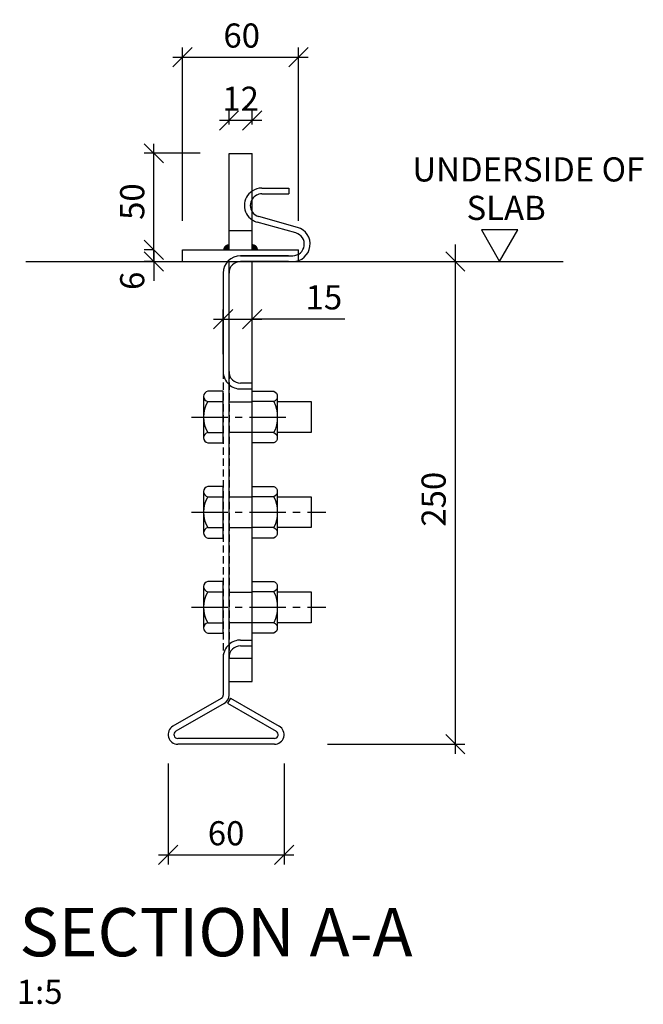
# Model space of a CAD drawing. Extents: x -2054 to 3155, y -2555 to -1667.
# Drawn here: x -1470 to -1147, y -2268 to -1758 of the extents above; entities that cross this region are included whole.
import ezdxf

# ---------------------------------------------------------------- set-up
doc = ezdxf.new("R2010")
doc.units = 0
doc.header["$LTSCALE"] = 15
doc.header["$MEASUREMENT"] = 0
doc.linetypes.add('CENTER', pattern=[2, 1.25, -0.25, 0.25, -0.25])
doc.linetypes.add('HIDDEN', pattern=[0.375, 0.25, -0.125])
doc.layers.get('0').update_dxf_attribs({"linetype": 'CONTINUOUS'})
doc.layers.get('DEFPOINTS').update_dxf_attribs({"linetype": 'CONTINUOUS'})
for name, color, linetype in [('NEW HANGER', 7, 'CONTINUOUS'), ('STEEL-1C', 8, 'CENTER'), ('STEEL-1F-DET', 8, 'CONTINUOUS'), ('STEEL-1H', 8, 'HIDDEN'), ('STEEL-2F', 1, 'CONTINUOUS')]:
    doc.layers.add(name, color=color, linetype=linetype)
doc.styles.add('ARIAL', font='ARIAL.TTF')
doc.styles.add('ISO3098B', font='iso3098b.shx')
doc.dimstyles.new('5', dxfattribs={"dimscale": 5, "dimtxt": 2.5, "dimasz": 2, "dimexe": 1, "dimexo": 3, "dimgap": 1, "dimtad": 1, "dimdec": 0, "dimzin": 0, "dimdsep": 46, "dimtxsty": 'ISO3098B', "dimblk": 'OBLIQUE', "dimcen": 0.09, "dimdle": 1, "dimclrd": 1, "dimclre": 1, "dimclrt": 2, "dimadec": 0, "dimazin": 0, "dimtfac": 1, "dimtdec": 0, "dimtmove": 1, "dimatfit": 3, "dimldrblk": 'OBLIQUE', "dimfxl": 0, "dimtolj": 1, "dimtzin": 0, "dimarcsym": 0})

# ---------------------------------------------------------------- blocks, each defined once
blk = doc.blocks.new('_OBLIQUE')
at = {"color": 0, "linetype": 'ByBlock'}
blk.add_line((-0.5, -0.5), (0.5, 0.5), dxfattribs=at)
blk = doc.blocks.new('*D9')
at = {"layer": 'DEFPOINTS', "color": 0}
for p in [(-1325.8, -1777.67), (-1385.8, -1877.41), (-1325.8, -1877.41)]:
    blk.add_point(p, dxfattribs=at)
at = {"layer": 'STEEL-1F-DET', "color": 1, "lineweight": -2}
for p, q in [((-1385.8, -1862.41), (-1385.8, -1772.67)), ((-1325.8, -1862.41), (-1325.8, -1772.67)), ((-1390.8, -1777.67), (-1320.8, -1777.67))]:
    blk.add_line(p, q, dxfattribs=at)
at = {"layer": 'STEEL-1F-DET', "color": 1, "lineweight": -2, "xscale": 10, "yscale": 10, "zscale": 10, "rotation": 180}
blk.add_blockref('_OBLIQUE', (-1385.8, -1777.67), dxfattribs=at)
at = {"layer": 'STEEL-1F-DET', "color": 1, "lineweight": -2, "xscale": 10, "yscale": 10, "zscale": 10}
blk.add_blockref('_OBLIQUE', (-1325.8, -1777.67), dxfattribs=at)
at = {"layer": 'STEEL-1F-DET', "color": 2, "insert": (-1355.22, -1766.42), "char_height": 12.5, "attachment_point": 5, "style": 'ISO3098B'}
blk.add_mtext('\\A1;60', dxfattribs=at)
blk = doc.blocks.new('*D10')
at = {"layer": 'DEFPOINTS', "color": 0}
for p in [(-1400.66, -1827.41), (-1361.8, -1827.41), (-1385.8, -1877.41)]:
    blk.add_point(p, dxfattribs=at)
at = {"layer": 'STEEL-1F-DET', "color": 1, "lineweight": -2}
for p, q in [((-1400.66, -1882.41), (-1400.66, -1822.41)), ((-1376.8, -1827.41), (-1405.66, -1827.41)), ((-1400.8, -1877.41), (-1405.66, -1877.41))]:
    blk.add_line(p, q, dxfattribs=at)
at = {"layer": 'STEEL-1F-DET', "color": 1, "lineweight": -2, "xscale": 10, "yscale": 10, "zscale": 10}
for p, rotation in [((-1400.66, -1827.41), 90), ((-1400.66, -1877.41), 270)]:
    blk.add_blockref('_OBLIQUE', p, dxfattribs=dict(at, rotation=rotation))
at = {"layer": 'STEEL-1F-DET', "color": 2, "insert": (-1411.91, -1852.41), "char_height": 12.5, "attachment_point": 5, "rotation": 90, "style": 'ISO3098B'}
blk.add_mtext('\\A1;50', dxfattribs=at)
blk = doc.blocks.new('*D11')
at = {"layer": 'DEFPOINTS', "color": 0}
for p in [(-1385.8, -1877.41), (-1400.66, -1883.41), (-1385.8, -1883.41)]:
    blk.add_point(p, dxfattribs=at)
at = {"layer": 'STEEL-1F-DET', "color": 1, "lineweight": -2}
for p, q in [((-1400.66, -1877.41), (-1400.66, -1867.41)), ((-1400.8, -1877.41), (-1405.66, -1877.41)), ((-1400.66, -1877.41), (-1400.66, -1883.41)), ((-1400.8, -1883.41), (-1405.66, -1883.41)), ((-1400.66, -1883.41), (-1400.66, -1893.41))]:
    blk.add_line(p, q, dxfattribs=at)
at = {"layer": 'STEEL-1F-DET', "color": 1, "lineweight": -2, "xscale": 10, "yscale": 10, "zscale": 10}
for p, rotation in [((-1400.66, -1877.41), 270), ((-1400.66, -1883.41), 90)]:
    blk.add_blockref('_OBLIQUE', p, dxfattribs=dict(at, rotation=rotation))
at = {"layer": 'STEEL-1F-DET', "color": 2, "insert": (-1411.91, -1893.41), "char_height": 12.5, "attachment_point": 5, "rotation": 90, "style": 'ISO3098B'}
blk.add_mtext('\\A1;6', dxfattribs=at)
blk = doc.blocks.new('*D19')
at = {"layer": 'DEFPOINTS', "color": 0}
for p in [(-1361.8, -1810.39), (-1361.8, -1827.41), (-1349.8, -1827.41)]:
    blk.add_point(p, dxfattribs=at)
at = {"layer": 'STEEL-1F-DET', "color": 1, "lineweight": -2}
for p, q in [((-1361.8, -1812.41), (-1361.8, -1805.39)), ((-1349.8, -1812.41), (-1349.8, -1805.39)), ((-1344.8, -1810.39), (-1366.8, -1810.39))]:
    blk.add_line(p, q, dxfattribs=at)
at = {"layer": 'STEEL-1F-DET', "color": 1, "lineweight": -2, "xscale": 10, "yscale": 10, "zscale": 10, "rotation": 180}
blk.add_blockref('_OBLIQUE', (-1361.8, -1810.39), dxfattribs=at)
at = {"layer": 'STEEL-1F-DET', "color": 1, "lineweight": -2, "xscale": 10, "yscale": 10, "zscale": 10}
blk.add_blockref('_OBLIQUE', (-1349.8, -1810.39), dxfattribs=at)
at = {"layer": 'STEEL-1F-DET', "color": 2, "insert": (-1355.8, -1799.14), "char_height": 12.5, "attachment_point": 5, "style": 'ISO3098B'}
blk.add_mtext('\\A1;12', dxfattribs=at)
blk = doc.blocks.new('*D56')
at = {"layer": 'DEFPOINTS', "color": 0}
for p in [(-1393.3, -2128.41), (-1333.3, -2128.41), (-1333.3, -2190.72)]:
    blk.add_point(p, dxfattribs=at)
at = {"layer": 'STEEL-1F-DET', "color": 1, "lineweight": -2}
for p, q in [((-1393.3, -2143.41), (-1393.3, -2195.72)), ((-1333.3, -2143.41), (-1333.3, -2195.72)), ((-1398.3, -2190.72), (-1328.3, -2190.72))]:
    blk.add_line(p, q, dxfattribs=at)
at = {"layer": 'STEEL-1F-DET', "color": 1, "lineweight": -2, "xscale": 10, "yscale": 10, "zscale": 10, "rotation": 180}
blk.add_blockref('_OBLIQUE', (-1393.3, -2190.72), dxfattribs=at)
at = {"layer": 'STEEL-1F-DET', "color": 1, "lineweight": -2, "xscale": 10, "yscale": 10, "zscale": 10}
blk.add_blockref('_OBLIQUE', (-1333.3, -2190.72), dxfattribs=at)
at = {"layer": 'STEEL-1F-DET', "color": 2, "insert": (-1363.3, -2179.47), "char_height": 12.5, "attachment_point": 5, "style": 'ISO3098B'}
blk.add_mtext('\\A1;60', dxfattribs=at)
blk = doc.blocks.new('*D58')
at = {"layer": 'DEFPOINTS', "color": 0}
for p in [(-1349.8, -1913.22), (-1349.8, -1930.24), (-1364.8, -1946.41)]:
    blk.add_point(p, dxfattribs=at)
at = {"layer": 'STEEL-1F-DET', "color": 1, "lineweight": -2}
for p, q in [((-1364.8, -1931.41), (-1364.8, -1908.22)), ((-1349.8, -1915.24), (-1349.8, -1908.22)), ((-1369.8, -1913.22), (-1344.8, -1913.22)), ((-1301.8, -1913.22), (-1349.8, -1913.22))]:
    blk.add_line(p, q, dxfattribs=at)
at = {"layer": 'STEEL-1F-DET', "color": 1, "lineweight": -2, "xscale": 10, "yscale": 10, "zscale": 10, "rotation": 180}
blk.add_blockref('_OBLIQUE', (-1364.8, -1913.22), dxfattribs=at)
at = {"layer": 'STEEL-1F-DET', "color": 1, "lineweight": -2, "xscale": 10, "yscale": 10, "zscale": 10}
blk.add_blockref('_OBLIQUE', (-1349.8, -1913.22), dxfattribs=at)
at = {"layer": 'STEEL-1F-DET', "color": 2, "insert": (-1312.68, -1901.97), "char_height": 12.5, "attachment_point": 5, "style": 'ISO3098B'}
blk.add_mtext('\\A1;15', dxfattribs=at)

msp = doc.modelspace()

# ---------------------------------------------------------------- linework, layer by layer
at = {"layer": 'DEFPOINTS', "color": 0, "linetype": 'ByBlock'}
msp.add_point((-1353.716, -1853.202), dxfattribs=at)
at = {"layer": 'NEW HANGER', "color": 2}
for p, q in [((-1361.799, -1877.415), (-1361.799, -1827.415)), ((-1361.799, -1827.415), (-1349.799, -1827.415)), ((-1349.799, -1877.415), (-1349.799, -1827.415)), ((-1385.799, -1877.415), (-1325.799, -1877.415)), ((-1385.799, -1883.415), (-1385.799, -1877.415)), ((-1325.799, -1883.415), (-1325.799, -1877.415)), ((-1385.799, -1883.415), (-1325.799, -1883.415)), ((-1361.799, -2100.921), (-1361.799, -1883.415)), ((-1349.799, -2100.921), (-1349.799, -1883.415)), ((-1361.799, -1956.102), (-1349.799, -1956.102)), ((-1361.799, -1971.859), (-1349.799, -1971.859)), ((-1361.799, -2005.342), (-1349.799, -2005.342)), ((-1361.799, -2021.099), (-1349.799, -2021.099)), ((-1361.799, -2054.582), (-1349.799, -2054.582)), ((-1361.799, -2070.339), (-1349.799, -2070.339)), ((-1361.799, -2088.765), (-1349.799, -2088.765)), ((-1361.799, -2100.921), (-1349.799, -2100.921))]:
    msp.add_line(p, q, dxfattribs=at)
at = {"layer": 'NEW HANGER', "color": 2, "linetype": 'Continuous'}
msp.add_line((-1361.799, -1867.415), (-1349.799, -1867.415), dxfattribs=at)
at = {"layer": 'NEW HANGER', "color": 8, "linetype": 'Continuous'}
for p, q in [((-1374.979, -1953.293), (-1374.979, -1974.668)), ((-1372.799, -1955.98), (-1364.799, -1955.98)), ((-1338.599, -1955.98), (-1349.799, -1955.98)), ((-1336.799, -1953.293), (-1336.799, -1974.668)), ((-1372.799, -1971.98), (-1364.799, -1971.98)), ((-1338.599, -1971.98), (-1349.799, -1971.98)), ((-1374.979, -2002.533), (-1374.979, -2023.908)), ((-1336.799, -2002.533), (-1336.799, -2023.908)), ((-1372.799, -2005.221), (-1364.799, -2005.221)), ((-1338.599, -2005.221), (-1349.799, -2005.221)), ((-1372.799, -2021.221), (-1364.799, -2021.221)), ((-1338.599, -2021.221), (-1349.799, -2021.221)), ((-1374.979, -2051.773), (-1374.979, -2073.148)), ((-1372.799, -2054.461), (-1364.799, -2054.461)), ((-1338.599, -2054.461), (-1349.799, -2054.461)), ((-1336.799, -2051.773), (-1336.799, -2073.148)), ((-1372.799, -2070.461), (-1364.799, -2070.461)), ((-1338.599, -2070.461), (-1349.799, -2070.461))]:
    msp.add_line(p, q, dxfattribs=at)
at = {"layer": 'NEW HANGER', "color": 2, "linetype": 'Continuous'}
msp.add_lwpolyline([(-1221.686, -1883.415), (-1212.247, -1867.065), (-1231.126, -1867.065)], close=True, dxfattribs=at)
at = {"layer": 'NEW HANGER', "color": 2, "const_width": 3}
for points in [[(-1361.799, -1875.915, 0.4142136), (-1363.299, -1877.415)], [(-1348.299, -1877.415, 0.4142136), (-1349.799, -1875.915, 0.4142136)]]:
    msp.add_lwpolyline(points, format="xyb", dxfattribs=at)
at = {"layer": 'NEW HANGER', "color": 2, "linetype": 'Continuous'}
msp.add_lwpolyline([(-1467.014, -1883.415), (-1188.787, -1883.415)], dxfattribs=at)
at = {"layer": 'NEW HANGER', "color": 8, "linetype": 'Continuous'}
for points in [[(-1364.799, -1950.605), (-1372.799, -1950.605, 0.8111628), (-1372.799, -1955.98, 0.2725), (-1372.799, -1971.98, 0.8111628), (-1372.799, -1977.355), (-1364.799, -1977.355)], [(-1349.799, -1963.98), (-1349.799, -1950.605), (-1338.599, -1950.605, -0.6697674), (-1338.599, -1955.98, -0.225), (-1338.599, -1971.98, -0.6697674), (-1338.599, -1977.355), (-1349.799, -1977.355)], [(-1364.799, -1999.846), (-1372.799, -1999.846, 0.8111628), (-1372.799, -2005.221, 0.2725), (-1372.799, -2021.221, 0.8111628), (-1372.799, -2026.596), (-1364.799, -2026.596)], [(-1349.799, -2013.221), (-1349.799, -1999.846), (-1338.599, -1999.846, -0.6697674), (-1338.599, -2005.221, -0.225), (-1338.599, -2021.221, -0.6697674), (-1338.599, -2026.596), (-1349.799, -2026.596)], [(-1364.799, -2049.086), (-1372.799, -2049.086, 0.8111628), (-1372.799, -2054.461, 0.2725), (-1372.799, -2070.461, 0.8111628), (-1372.799, -2075.836), (-1364.799, -2075.836)], [(-1349.799, -2062.461), (-1349.799, -2049.086), (-1338.599, -2049.086, -0.6697674), (-1338.599, -2054.461, -0.225), (-1338.599, -2070.461, -0.6697674), (-1338.599, -2075.836), (-1349.799, -2075.836)]]:
    msp.add_lwpolyline(points, format="xyb", close=True, dxfattribs=at)
for points in [[(-1336.799, -1955.98), (-1319.199, -1955.98), (-1319.199, -1971.98), (-1336.799, -1971.98)], [(-1336.799, -2005.221), (-1319.199, -2005.221), (-1319.199, -2021.221), (-1336.799, -2021.221)], [(-1336.799, -2054.461), (-1319.199, -2054.461), (-1319.199, -2070.461), (-1336.799, -2070.461)]]:
    msp.add_lwpolyline(points, dxfattribs=at)
at = {"layer": 'STEEL-1C'}
for p, q in [((-1381.188, -1963.98), (-1329.171, -1963.98)), ((-1381.188, -2013.221), (-1329.171, -2013.221)), ((-1381.188, -2013.221), (-1311.742, -2013.221)), ((-1381.188, -2062.461), (-1311.742, -2062.461))]:
    msp.add_line(p, q, dxfattribs=at)
at = {"layer": 'STEEL-1F-DET', "color": 1}
for p, q in [((-1244.626, -2138.415), (-1244.626, -1874.611)), ((-1310.346, -1883.415), (-1239.174, -1883.415)), ((-1310.799, -2133.415), (-1239.626, -2133.415))]:
    msp.add_line(p, q, dxfattribs=at)
at = {"layer": 'STEEL-1H'}
for p, q in [((-1364.799, -1940.415), (-1364.799, -2088.415)), ((-1361.799, -1940.415), (-1361.799, -2088.415))]:
    msp.add_line(p, q, dxfattribs=at)
msp.add_arc((-1366.799, -2107.915), 2, 300, 0, dxfattribs=at)
at = {"layer": 'STEEL-2F'}
for p, q in [((-1344.799, -1845.415), (-1330.799, -1845.415)), ((-1330.799, -1845.415), (-1330.799, -1848.415)), ((-1344.799, -1848.415), (-1330.799, -1848.415)), ((-1326.395, -1865.742), (-1346.401, -1860.197)), ((-1327.196, -1868.633), (-1347.202, -1863.088)), ((-1355.799, -1880.415), (-1331.068, -1880.415)), ((-1331.068, -1880.415), (-1328.799, -1880.415)), ((-1331.068, -1880.415), (-1328.799, -1880.415)), ((-1355.799, -1883.415), (-1331.068, -1883.415)), ((-1331.068, -1883.415), (-1328.799, -1883.415)), ((-1331.068, -1883.415), (-1328.799, -1883.415)), ((-1364.799, -1889.415), (-1364.799, -1940.415)), ((-1361.799, -1940.415), (-1361.799, -1889.415)), ((-1349.799, -1946.415), (-1355.799, -1946.415)), ((-1349.799, -1949.415), (-1349.799, -1946.415)), ((-1355.799, -1949.415), (-1349.799, -1949.415)), ((-1349.799, -2079.415), (-1349.799, -1949.415)), ((-1355.799, -2079.415), (-1349.799, -2079.415)), ((-1349.799, -2082.415), (-1349.799, -2079.415)), ((-1355.799, -2082.415), (-1349.799, -2082.415)), ((-1364.799, -2088.415), (-1364.799, -2107.915)), ((-1361.799, -2107.915), (-1361.799, -2088.415)), ((-1365.799, -2109.647), (-1390.797, -2124.08)), ((-1361.078, -2109.486), (-1362.578, -2112.084)), ((-1361.078, -2109.486), (-1335.8, -2124.08)), ((-1364.299, -2112.245), (-1389.297, -2126.678)), ((-1362.578, -2112.084), (-1337.3, -2126.678)), ((-1338.301, -2130.415), (-1388.296, -2130.415)), ((-1338.301, -2133.415), (-1388.296, -2133.415))]:
    msp.add_line(p, q, dxfattribs=at)
for points in [[(-1331.068, -1880.415), (-1355.799, -1880.415)], [(-1331.068, -1883.415), (-1355.799, -1883.415)]]:
    msp.add_lwpolyline(points, dxfattribs=at)
for centre, radius, start, end in [((-1344.799, -1854.415), 9, 90, 123.74899), ((-1344.799, -1854.415), 6, 90, 146.44269), ((-1344.799, -1854.415), 6, 213.55731, 254.50884), ((-1344.799, -1854.415), 9, 236.25101, 254.50884), ((-1328.799, -1874.415), 9, 270, 74.50884), ((-1328.799, -1874.415), 6, 270, 74.50884), ((-1355.799, -1889.415), 9, 90, 180), ((-1355.799, -1889.415), 6, 90, 180), ((-1355.799, -1940.415), 9, 180, 228.18969), ((-1355.799, -1940.415), 6, 180, 270), ((-1355.799, -1940.415), 9, 228.18969, 270), ((-1355.799, -2088.415), 9, 90, 131.81031), ((-1355.799, -2088.415), 9, 131.81031, 180), ((-1355.799, -2088.415), 6, 90, 180), ((-1366.799, -2107.915), 5, 300, 0), ((-1388.296, -2128.412), 5.003, 120, 270), ((-1338.301, -2128.412), 5.003, 270, 60), ((-1388.296, -2128.412), 2.003, 120, 270), ((-1338.301, -2128.412), 2.003, 270, 60)]:
    msp.add_arc(centre, radius, start, end, dxfattribs=at)
at = {"layer": 'STEEL-2F', "color": 8}
for radius, start, end in [(9, 123.74899, 236.25101), (6, 146.44269, 213.55731)]:
    msp.add_arc((-1344.799, -1854.415), radius, start, end, dxfattribs=at)

# ---------------------------------------------------------------- block references
at = {"layer": 'STEEL-1F-DET', "color": 1, "xscale": 10, "yscale": 10, "zscale": 10}
for p, rotation in [((-1244.626, -1883.415), 90), ((-1244.626, -2133.415), 270)]:
    msp.add_blockref('_OBLIQUE', p, dxfattribs=dict(at, rotation=rotation))

# ---------------------------------------------------------------- texts
at = {"layer": 'NEW HANGER', "color": 2, "linetype": 'Continuous', "style": 'ISO3098B'}
for s, p in [('UNDERSIDE OF', (-1266.874, -1841.99)), ('SLAB', (-1238.827, -1861.895)), ('1:5', (-1471.658, -2267.814))]:
    msp.add_text(s, height=12.5, dxfattribs=at).set_placement(p)
at = {"layer": 'NEW HANGER', "color": 3, "linetype": 'Continuous', "style": 'ARIAL'}
msp.add_text('%%USECTION A-A', height=25, dxfattribs=at).set_placement((-1470.295, -2243.175))
at = {"layer": 'STEEL-1F-DET', "color": 2, "insert": (-1255.876, -2006.513), "char_height": 12.5, "attachment_point": 5, "rotation": 90, "style": 'ISO3098B'}
msp.add_mtext('\\A1;250', dxfattribs=at)

# ---------------------------------------------------------------- dimensions: what is measured, and where the dimension line sits
at = {"layer": 'STEEL-1F-DET'}
for base, p1, p2, angle, picture, middle in [((-1325.799, -1777.666), (-1385.799, -1877.415), (-1325.799, -1877.415), 180, '*D9', (-1355.224, -1777.666)), ((-1361.799, -1810.39), (-1349.799, -1827.415), (-1361.799, -1827.415), 180, '*D19', (-1355.799, -1810.39)), ((-1400.655, -1883.415), (-1385.799, -1877.415), (-1385.799, -1883.415), 90, '*D11', (-1400.655, -1893.415)), ((-1349.799, -1913.222), (-1364.799, -1946.415), (-1349.799, -1930.241), 180, '*D58', (-1312.681, -1913.222))]:
    dim = msp.add_linear_dim(base=base, p1=p1, p2=p2, angle=angle, dimstyle='5', dxfattribs=at)
    dim.commit()
    dim.dimension.update_dxf_attribs({"geometry": picture, "text_midpoint": middle, "dimtype": 160})
for base, p1, p2, angle, picture, middle in [((-1400.655, -1827.415), (-1385.799, -1877.415), (-1361.799, -1827.415), 90, '*D10', (-1411.905, -1852.415)), ((-1333.299, -2190.717), (-1393.299, -2128.412), (-1333.299, -2128.412), 180, '*D56', (-1363.299, -2179.467))]:
    dim = msp.add_linear_dim(base=base, p1=p1, p2=p2, angle=angle, dimstyle='5', dxfattribs=at)
    dim.commit()
    dim.dimension.update_dxf_attribs({"geometry": picture, "text_midpoint": middle})

doc.saveas('drawing.dxf')
